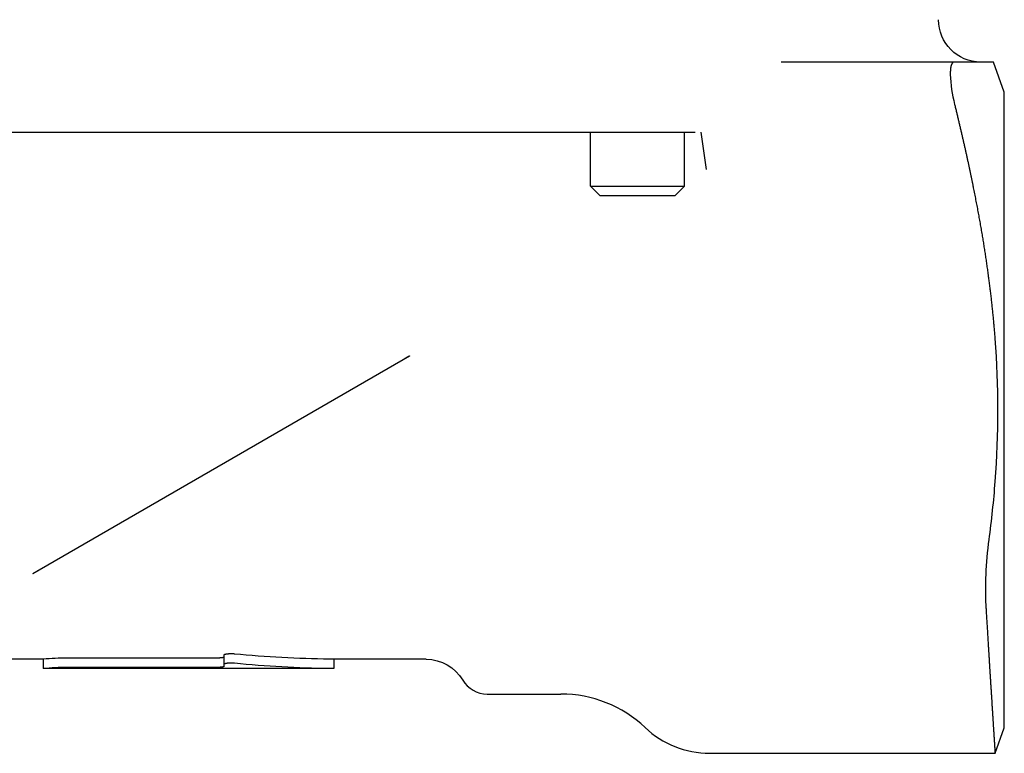
# Model space of a CAD drawing. Units: millimetres. Extents: x -432 to 6734, y 1865 to 7462.
# Drawn here: x 3128 to 3180, y 4497 to 4536 of the extents above; entities that cross this region are included whole.
import ezdxf

# ---------------------------------------------------------------- set-up
doc = ezdxf.new("R2010")
doc.units = ezdxf.units.MM
doc.layers.add('BM_Visible', color=7, linetype='Continuous')

# ---------------------------------------------------------------- blocks, each defined once
blk = doc.blocks.new('*E1')
at = {"layer": 'BM_Visible', "extrusion": (0, -1, 0)}
for p, q in [((754.285, 0, 495.471), (709.569, 0, 495.471)), ((722.327, 0, 467.471), (714.484, 0, 467.471)), ((721.768, 0, 472.024), (741.811, 0, 483.596)), ((722.327, 0, 467.471), (722.327, 0, 466.971)), ((737.78, 0, 466.971), (722.327, 0, 466.971)), ((731.527, 0, 467.533), (723.607, 0, 467.533)), ((731.927, 0, 467.68), (731.927, 0, 467.188)), ((742.694, 0, 467.471), (737.78, 0, 467.471)), ((737.78, 0, 467.471), (737.78, 0, 466.971)), ((745.927, 0, 465.621), (749.856, 0, 465.621)), ((751.427, 0, 492.612), (753.927, 0, 492.612)), ((751.427, 0, 492.612), (751.917, 0, 492.121)), ((751.427, 0, 492.612), (751.427, 0, 495.471)), ((751.917, 0, 492.121), (753.927, 0, 492.121)), ((753.927, 0, 492.612), (756.427, 0, 492.612)), ((753.927, 0, 492.121), (755.936, 0, 492.121)), ((756.77, 0, 495.471), (754.285, 0, 495.471)), ((755.936, 0, 492.121), (756.427, 0, 492.612)), ((756.427, 0, 492.612), (756.427, 0, 495.471)), ((756.989, 0, 495.471), (756.77, 0, 495.471)), ((757.592, 0, 493.514), (757.309, 0, 495.494)), ((757.764, 0, 462.471), (772.927, 0, 462.471)), ((770.764, 0, 499.221), (761.557, 0, 499.221)), ((773.427, 0, 497.621), (772.844, 0, 499.221)), ((772.935, 0, 462.471), (773.427, 0, 463.821)), ((773.427, 0, 463.821), (773.427, 0, 497.621))]:
    blk.add_line(p, q, dxfattribs=at)
for centre, radius, start, end in [((723.607, 454.229), 13.304, 90.0026, 95.5238), ((723.607, 454.211), 12.824, 90.003, 95.7316), ((749.855, 459.118), 6.503, 46.576, 89.9921), ((757.764, 467.472), 5, 226.5526, 269.9942), ((778.014, 498.834), 7.465, 182.0912, 194.4553), ((787.778, 471.191), 15.358, 177.0656, 183.1687), ((794.619, 470.934), 22.204, 172.5082, 177.3053)]:
    blk.add_arc(centre, radius, start, end, dxfattribs=at)
at = {"layer": 'BM_Visible', "extrusion": (0, 1, 0)}
for centre, radius, start, end in [((-738.339, 528.99), 61.52, 270.73537, 275.45012), ((-738.339, 526.274), 59.304, 270.76342, 275.655), ((-716.573, 481.217), 56.517, 184.3559, 187.5112), ((-723.604, 480.721), 49.468, 175.5984, 184.4016)]:
    blk.add_arc(centre, radius, start, end, dxfattribs=at)
at = {"layer": 'BM_Visible', "extrusion": (-2.83277e-16, 1, 1.14937e-31)}
blk.add_arc((-742.694, 465.221), 2.25, 89.9999, 149.5581, dxfattribs=at)
at = {"layer": 'BM_Visible', "extrusion": (3.11184e-32, 1, 7.66952e-17)}
blk.add_arc((-772.177, 501.471), 2.25, 270.0001, 0.0001, dxfattribs=at)
at = {"layer": 'BM_Visible', "extrusion": (2.83277e-16, -1, -1.14937e-31)}
for centre, radius, start, end in [((772.927, 467.471), 5, 269.9999, 270.0989), ((745.927, 467.121), 1.5, 210.4423, 269.9998)]:
    blk.add_arc(centre, radius, start, end, dxfattribs=at)
at = {"layer": 'BM_Visible'}
for points, degree in [([(721.768, 0, 472.024), (721.921, 0, 472.113), (722.075, 0, 472.202), (722.231, 0, 472.292), (722.388, 0, 472.382), (722.546, 0, 472.474), (722.704, 0, 472.565)], 1), ([(731.527, 0, 467.035), (729.943, 0, 467.035), (728.359, 0, 467.035), (726.775, 0, 467.035), (725.191, 0, 467.035), (723.607, 0, 467.035)], 5), ([(741.811, 0, 483.596), (741.78, 0, 483.579), (741.75, 0, 483.561), (741.721, 0, 483.544), (741.677, 0, 483.519), (741.616, 0, 483.484), (741.557, 0, 483.45)], 1), ([(749.856, 0, 465.62), (749.856, 0, 465.62), (749.856, 0, 465.62), (749.856, 0, 465.62)], 3), ([(754.326, 0, 463.841), (754.326, 0, 463.841), (754.326, 0, 463.841), (754.326, 0, 463.841)], 3)]:
    blk.add_open_spline(points, degree=degree, dxfattribs=at)
for points, degree, knots in [([(731.927, 0, 467.577), (731.927, 0, 467.575), (731.925, 0, 467.574), (731.924, 0, 467.571), (731.92, 0, 467.567), (731.912, 0, 467.564), (731.908, 0, 467.562), (731.892, 0, 467.557), (731.869, 0, 467.552), (731.852, 0, 467.549), (731.792, 0, 467.541), (731.712, 0, 467.536), (731.652, 0, 467.534), (731.59, 0, 467.533), (731.527, 0, 467.533)], 5, [0, 0, 0, 0, 0, 0, 0.19635, 0.19635, 0.19635, 0.392699, 0.392699, 0.392699, 0.785398, 0.785398, 0.785398, 1.570796, 1.570796, 1.570796, 1.570796, 1.570796, 1.570796]), ([(731.927, 0, 467.081), (731.927, 0, 467.079), (731.925, 0, 467.078), (731.924, 0, 467.075), (731.92, 0, 467.071), (731.912, 0, 467.067), (731.908, 0, 467.066), (731.892, 0, 467.06), (731.869, 0, 467.055), (731.852, 0, 467.052), (731.792, 0, 467.044), (731.712, 0, 467.039), (731.652, 0, 467.036), (731.59, 0, 467.035), (731.527, 0, 467.035)], 5, [0, 0, 0, 0, 0, 0, 0.19635, 0.19635, 0.19635, 0.392699, 0.392699, 0.392699, 0.785398, 0.785398, 0.785398, 1.570796, 1.570796, 1.570796, 1.570796, 1.570796, 1.570796]), ([(732.496, 0, 467.749), (732.471, 0, 467.751), (732.447, 0, 467.753), (732.42, 0, 467.755), (732.368, 0, 467.757), (732.314, 0, 467.757), (732.287, 0, 467.756), (732.234, 0, 467.755), (732.182, 0, 467.751), (732.158, 0, 467.749), (732.11, 0, 467.744), (732.068, 0, 467.738), (732.048, 0, 467.734), (731.993, 0, 467.722), (731.954, 0, 467.709), (731.936, 0, 467.699), (731.927, 0, 467.689), (731.927, 0, 467.68)], 5, [1.134464, 1.134464, 1.134464, 1.134464, 1.134464, 1.134464, 1.468985, 1.468985, 1.468985, 1.803507, 1.803507, 1.803507, 2.138028, 2.138028, 2.138028, 2.47255, 2.47255, 2.47255, 3.141593, 3.141593, 3.141593, 3.141593, 3.141593, 3.141593]), ([(732.496, 0, 467.259), (732.471, 0, 467.262), (732.447, 0, 467.263), (732.42, 0, 467.265), (732.368, 0, 467.267), (732.314, 0, 467.268), (732.287, 0, 467.267), (732.234, 0, 467.265), (732.182, 0, 467.262), (732.158, 0, 467.26), (732.11, 0, 467.254), (732.068, 0, 467.248), (732.048, 0, 467.244), (731.993, 0, 467.232), (731.954, 0, 467.218), (731.936, 0, 467.208), (731.927, 0, 467.198), (731.927, 0, 467.188)], 5, [1.134464, 1.134464, 1.134464, 1.134464, 1.134464, 1.134464, 1.468985, 1.468985, 1.468985, 1.803507, 1.803507, 1.803507, 2.138028, 2.138028, 2.138028, 2.47255, 2.47255, 2.47255, 3.141593, 3.141593, 3.141593, 3.141593, 3.141593, 3.141593]), ([(731.927, 0, 467.188), (731.927, 0, 467.183), (731.927, 0, 467.178), (731.927, 0, 467.173), (731.927, 0, 467.163), (731.927, 0, 467.154), (731.927, 0, 467.15), (731.927, 0, 467.139), (731.927, 0, 467.128), (731.927, 0, 467.122), (731.927, 0, 467.113), (731.927, 0, 467.105), (731.927, 0, 467.104), (731.927, 0, 467.1), (731.927, 0, 467.096), (731.927, 0, 467.094), (731.927, 0, 467.09), (731.927, 0, 467.087), (731.927, 0, 467.085), (731.927, 0, 467.083), (731.927, 0, 467.081)], 5, [0, 0, 0, 0, 0, 0, 0.0135299, 0.0135299, 0.0135299, 0.02705979, 0.02705979, 0.02705979, 0.04735463, 0.04735463, 0.04735463, 0.05411958, 0.05411958, 0.05411958, 0.06088453, 0.06088453, 0.06088453, 0.06764948, 0.06764948, 0.06764948, 0.06764948, 0.06764948, 0.06764948]), ([(737.78, 0, 467.471), (737.758, 0, 467.471), (737.725, 0, 467.472), (737.681, 0, 467.473), (737.648, 0, 467.474), (737.604, 0, 467.475), (737.571, 0, 467.475), (737.549, 0, 467.476)], 3, [0.872665, 0.872665, 0.872665, 0.872665, 1.196797, 1.358863, 1.52093, 1.682996, 2.007129, 2.007129, 2.007129, 2.007129]), ([(737.78, 0, 466.971), (737.758, 0, 466.972), (737.725, 0, 466.972), (737.681, 0, 466.974), (737.648, 0, 466.974), (737.604, 0, 466.975), (737.571, 0, 466.976), (737.549, 0, 466.976)], 3, [0.872665, 0.872665, 0.872665, 0.872665, 1.196797, 1.358863, 1.52093, 1.682996, 2.007129, 2.007129, 2.007129, 2.007129]), ([(770.764, 0, 499.221), (770.73, 0, 499.221), (770.698, 0, 499.209), (770.669, 0, 499.184), (770.643, 0, 499.145), (770.621, 0, 499.093), (770.62, 0, 499.091), (770.619, 0, 499.09), (770.593, 0, 499.023), (770.573, 0, 498.939), (770.56, 0, 498.837), (770.554, 0, 498.72), (770.554, 0, 498.587), (770.554, 0, 498.58), (770.554, 0, 498.574), (770.554, 0, 498.568), (770.554, 0, 498.562)], 5, [0.859983, 0.859983, 0.859983, 0.859983, 0.859983, 0.859983, 0.9335479, 0.9335479, 0.9335479, 0.9356331, 0.9356331, 0.9356331, 0.9356331, 1.0272348, 1.0272348, 1.0272348, 1.0272348, 1.0316344, 1.0316344, 1.0316344, 1.0316344, 1.0316344, 1.0316344]), ([(772.844, 0, 499.221), (772.646, 0, 499.221), (772.349, 0, 499.221), (771.953, 0, 499.221), (771.656, 0, 499.221), (771.259, 0, 499.221), (770.962, 0, 499.221), (770.764, 0, 499.221)], 3, [1.191633, 1.191633, 1.191633, 1.191633, 1.783231, 2.079029, 2.374828, 2.670627, 3.262224, 3.262224, 3.262224, 3.262224]), ([(770.785, 0, 496.971), (771.134, 0, 495.546), (771.444, 0, 494.193), (771.72, 0, 492.897), (772.206, 0, 490.393), (772.567, 0, 488.016), (772.718, 0, 486.847), (772.838, 0, 485.685), (772.927, 0, 484.517)], 5, [0, 0, 0, 0, 0, 0, 0.777348, 0.777348, 0.777348, 1.554697, 1.554697, 1.554697, 1.554697, 1.554697, 1.554697]), ([(772.443, 0, 470.343), (772.448, 0, 470.263), (772.453, 0, 470.184), (772.458, 0, 470.106), (772.499, 0, 469.417), (772.539, 0, 468.764), (772.573, 0, 468.217), (772.604, 0, 467.704), (772.688, 0, 466.354), (772.739, 0, 465.537), (772.785, 0, 464.808), (772.825, 0, 464.19), (772.872, 0, 463.447), (772.886, 0, 463.23), (772.898, 0, 463.044), (772.911, 0, 462.84), (772.921, 0, 462.693), (772.923, 0, 462.66), (772.925, 0, 462.63), (772.927, 0, 462.604)], 5, [0.23435, 0.23435, 0.23435, 0.23435, 0.23435, 0.23435, 0.283017, 0.283017, 0.283017, 0.66458, 0.66458, 0.66458, 0.66458, 1.359804, 1.359804, 1.359804, 1.359804, 1.707415, 1.707415, 1.707415, 1.820677, 1.820677, 1.820677, 1.820677, 1.820677, 1.820677]), ([(772.927, 0, 462.604), (772.928, 0, 462.591), (772.929, 0, 462.572), (772.93, 0, 462.547), (772.932, 0, 462.528), (772.933, 0, 462.503), (772.935, 0, 462.484), (772.935, 0, 462.471)], 3, [-0.239859, -0.239859, -0.239859, -0.239859, -0.1713279, -0.1370623, -0.1027967, -0.0685312, 0, 0, 0, 0])]:
    blk.add_open_spline(points, degree=degree, knots=knots, dxfattribs=at)

msp = doc.modelspace()

# ---------------------------------------------------------------- block references
at = {"extrusion": (0, 1, 0), "rotation": 180}
msp.add_blockref('*E1', (-2406.839, 0, 4034.998), dxfattribs=at)

doc.saveas('drawing.dxf')
